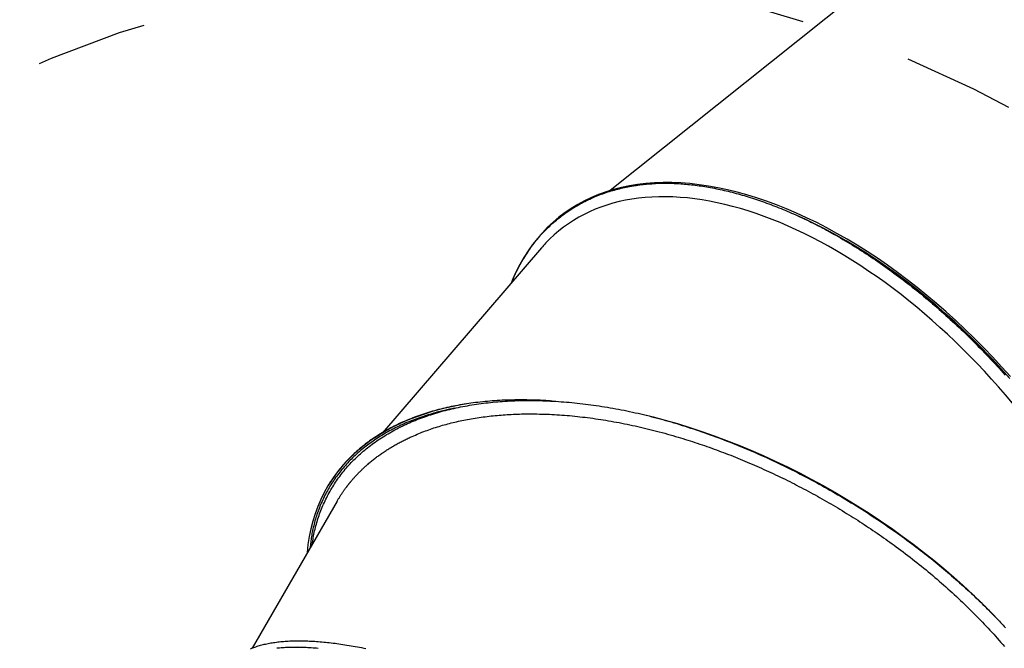
# Model space of a CAD drawing. Extents: x 1.2 to 17.6, y 8.4 to 20.6.
# Drawn here: x 12.3 to 13.2, y 13.3 to 13.9 of the extents above; entities that cross this region are included whole.
import ezdxf

# ---------------------------------------------------------------- set-up
doc = ezdxf.new("R2010")
doc.units = 0
doc.linetypes.add('DOT', pattern=[0.00635, 0, -0.00635])
doc.layers.add('LAYER01', color=7, linetype='Continuous')
doc.layers.add('LAYER10', color=7, linetype='Continuous')

msp = doc.modelspace()

# ---------------------------------------------------------------- linework, layer by layer
at = {"layer": 'LAYER01', "color": 7, "linetype": 'Continuous'}
for p, q in [((13.62754, 14.35082), (12.87589, 13.75056)), ((12.83025, 13.72626), (12.82981, 13.72591)), ((12.81416, 13.69905), (12.67187, 13.53353)), ((12.622, 13.48429), (12.62173, 13.48383)), ((12.63109, 13.47205), (12.55498, 13.34044)), ((12.59577, 13.34117), (12.59066, 13.34108))]:
    msp.add_line(p, q, dxfattribs=at)
for points in [[(13.23441, 13.58383), (13.22657, 13.5926), (13.21859, 13.60122), (13.21048, 13.60967), (13.20226, 13.61795), (13.19393, 13.62606), (13.1855, 13.63398), (13.17697, 13.6417), (13.16835, 13.64923), (13.15965, 13.65655), (13.15087, 13.66366), (13.14203, 13.67055), (13.13314, 13.67721), (13.12419, 13.68365), (13.11521, 13.68984), (13.10619, 13.6958), (13.09714, 13.70151), (13.08808, 13.70696), (13.07901, 13.71216), (13.06993, 13.7171), (13.06087, 13.72177), (13.05181, 13.72617), (13.04278, 13.73029), (13.03378, 13.73414), (13.02482, 13.73771), (13.01591, 13.74099), (13.00705, 13.74398), (12.99825, 13.74669), (12.98952, 13.7491), (12.98087, 13.75121), (12.97231, 13.75304), (12.96384, 13.75456), (12.95547, 13.75578), (12.94721, 13.7567), (12.93906, 13.75732), (12.93104, 13.75764), (12.92314, 13.75766), (12.91539, 13.75738), (12.90777, 13.75679), (12.90031, 13.7559), (12.893, 13.75471), (12.88586, 13.75322), (12.87889, 13.75144), (12.87209, 13.74935), (12.86548, 13.74697), (12.85905, 13.7443), (12.85281, 13.74134), (12.84678, 13.73809), (12.84095, 13.73456), (12.83533, 13.73074), (12.82992, 13.72665), (12.82474, 13.72228), (12.81978, 13.71764), (12.81504, 13.71273), (12.81054, 13.70756), (12.80628, 13.70214), (12.80225, 13.69646), (12.79847, 13.69053), (12.79494, 13.68436), (12.79165, 13.67795), (12.78862, 13.67131), (12.78704, 13.6675)], [(12.78778, 13.66836), (12.78804, 13.66905), (12.7883, 13.66975), (12.78857, 13.67046), (12.78885, 13.67119), (12.78915, 13.67195), (12.78948, 13.67273), (12.78983, 13.67355), (12.79021, 13.67441), (12.79063, 13.67532), (12.79108, 13.67628), (12.79157, 13.67728), (12.79209, 13.67833), (12.79265, 13.67943), (12.79325, 13.68058), (12.79388, 13.68177), (12.79455, 13.68301), (12.79525, 13.68429), (12.79599, 13.68561), (12.79676, 13.68696), (12.79756, 13.68834), (12.79838, 13.68973), (12.79922, 13.69113), (12.80009, 13.69253), (12.80097, 13.69392), (12.80187, 13.6953), (12.80279, 13.69666), (12.80371, 13.69801), (12.80466, 13.69934), (12.80561, 13.70066), (12.80659, 13.70197), (12.80757, 13.70326), (12.80857, 13.70453), (12.80958, 13.7058), (12.81061, 13.70704), (12.81164, 13.70828), (12.8127, 13.7095), (12.81376, 13.7107), (12.81484, 13.71189), (12.81593, 13.71307), (12.81704, 13.71423), (12.81816, 13.71538), (12.81929, 13.71652), (12.82044, 13.71764), (12.8216, 13.71874), (12.82277, 13.71983), (12.82395, 13.72091), (12.82515, 13.72197), (12.82636, 13.72302), (12.82758, 13.72405), (12.82882, 13.72507), (12.83007, 13.72607), (12.83133, 13.72706), (12.8326, 13.72803), (12.83389, 13.72899), (12.83519, 13.72993), (12.83649, 13.73086), (12.83782, 13.73177), (12.83915, 13.73267), (12.84049, 13.73355), (12.84185, 13.73442), (12.84322, 13.73527), (12.8446, 13.73611), (12.84599, 13.73693), (12.84739, 13.73773), (12.8488, 13.73852), (12.85023, 13.73929), (12.85166, 13.74005), (12.8531, 13.74079), (12.85455, 13.74151), (12.856, 13.74222), (12.85746, 13.7429), (12.85892, 13.74357), (12.86039, 13.74421), (12.86186, 13.74484), (12.86333, 13.74545), (12.8648, 13.74604), (12.86628, 13.74662), (12.86776, 13.74717), (12.86924, 13.74771), (12.87072, 13.74823), (12.8722, 13.74873), (12.87369, 13.74922), (12.87517, 13.74968), (12.87666, 13.75014), (12.87814, 13.75057), (12.87963, 13.75099), (12.88111, 13.7514), (12.8826, 13.75179), (12.88409, 13.75216), (12.88557, 13.75252), (12.88706, 13.75286), (12.88855, 13.75319), (12.89005, 13.75351), (12.89155, 13.75382), (12.89305, 13.75411), (12.89456, 13.75439), (12.89608, 13.75465), (12.8976, 13.75491), (12.89913, 13.75515), (12.90066, 13.75538), (12.90221, 13.75559), (12.90376, 13.75579), (12.90532, 13.75598), (12.90689, 13.75614), (12.90846, 13.7563), (12.91005, 13.75644), (12.91163, 13.75656), (12.91323, 13.75668), (12.91483, 13.75679), (12.91643, 13.75689), (12.91803, 13.75699), (12.91964, 13.75708)], [(12.83025, 13.72626), (12.83184, 13.72751), (12.8374, 13.73158), (12.84318, 13.73536), (12.84918, 13.73885), (12.85538, 13.74204), (12.86179, 13.74494), (12.86839, 13.74753), (12.87519, 13.74982), (12.88217, 13.7518), (12.88933, 13.75348), (12.89667, 13.75485), (12.90417, 13.7559), (12.91183, 13.75665), (12.91964, 13.75708)], [(12.91964, 13.75708), (12.92079, 13.75709), (12.92196, 13.7571), (12.92313, 13.75711), (12.92431, 13.75712), (12.92551, 13.75712), (12.92673, 13.75711), (12.92797, 13.7571), (12.92924, 13.75707), (12.93055, 13.75704), (12.93188, 13.75699), (12.93325, 13.75694), (12.93465, 13.75687), (12.93608, 13.7568), (12.93755, 13.75671), (12.93905, 13.7566), (12.94058, 13.75649), (12.94214, 13.75636), (12.94374, 13.75622), (12.94536, 13.75606), (12.947, 13.75589), (12.94866, 13.75571), (12.95034, 13.75552), (12.95202, 13.75531), (12.95372, 13.75509), (12.95543, 13.75486), (12.95713, 13.75461), (12.95885, 13.75436), (12.96057, 13.75408), (12.96229, 13.7538), (12.96402, 13.7535), (12.96575, 13.75319), (12.96749, 13.75287), (12.96923, 13.75254), (12.97098, 13.75219), (12.97274, 13.75183), (12.97449, 13.75145), (12.97626, 13.75106), (12.97802, 13.75066), (12.97979, 13.75025), (12.98157, 13.74982), (12.98335, 13.74938), (12.98514, 13.74893), (12.98693, 13.74847), (12.98872, 13.74799), (12.99052, 13.7475), (12.99232, 13.74699), (12.99412, 13.74648), (12.99593, 13.74595), (12.99774, 13.74541), (12.99955, 13.74485), (13.00137, 13.74429), (13.00319, 13.74371), (13.00501, 13.74312), (13.00684, 13.74251), (13.00867, 13.7419), (13.0105, 13.74127), (13.01233, 13.74063), (13.01417, 13.73998), (13.016, 13.73931), (13.01784, 13.73864), (13.01969, 13.73795), (13.02153, 13.73725), (13.02337, 13.73654), (13.02522, 13.73581), (13.02707, 13.73507), (13.02892, 13.73433), (13.03078, 13.73356), (13.03264, 13.73279), (13.0345, 13.732), (13.03638, 13.73119), (13.03826, 13.73038), (13.04015, 13.72954), (13.04205, 13.72869), (13.04396, 13.72782), (13.04588, 13.72694), (13.04782, 13.72604), (13.04976, 13.72512), (13.05171, 13.72418), (13.05368, 13.72323), (13.05565, 13.72226), (13.05763, 13.72128), (13.05963, 13.72027), (13.06163, 13.71925), (13.06365, 13.71821), (13.06567, 13.71715), (13.06771, 13.71607), (13.06975, 13.71497), (13.07181, 13.71386), (13.07387, 13.71272), (13.07594, 13.71157), (13.07802, 13.7104), (13.0801, 13.70921), (13.08219, 13.70801), (13.08428, 13.70679), (13.08638, 13.70556), (13.08847, 13.70431), (13.09057, 13.70305), (13.09266, 13.70177), (13.09475, 13.70049), (13.09685, 13.69918), (13.09894, 13.69787), (13.10103, 13.69654), (13.10312, 13.6952), (13.1052, 13.69384), (13.10729, 13.69248), (13.10937, 13.69109), (13.11145, 13.6897), (13.11353, 13.68829), (13.11561, 13.68687), (13.11769, 13.68544), (13.11976, 13.68399), (13.12184, 13.68253), (13.12391, 13.68106), (13.12597, 13.67958), (13.12804, 13.67808), (13.1301, 13.67657), (13.13216, 13.67505), (13.13422, 13.67352), (13.13627, 13.67198), (13.13833, 13.67042), (13.14037, 13.66885), (13.14242, 13.66727), (13.14446, 13.66568), (13.1465, 13.66407), (13.14854, 13.66245), (13.15057, 13.66083), (13.1526, 13.65919), (13.15462, 13.65754), (13.15664, 13.65588), (13.15866, 13.6542), (13.16067, 13.65252), (13.16268, 13.65082), (13.16469, 13.64912), (13.16669, 13.6474), (13.16869, 13.64567), (13.17068, 13.64393), (13.17266, 13.64218), (13.17465, 13.64042), (13.17663, 13.63865), (13.1786, 13.63687), (13.18057, 13.63508), (13.18253, 13.63328), (13.18449, 13.63147), (13.18644, 13.62965), (13.18839, 13.62782), (13.19034, 13.62598), (13.19227, 13.62413), (13.19421, 13.62226), (13.19613, 13.62039), (13.19805, 13.61851), (13.19997, 13.61663), (13.20188, 13.61473), (13.20378, 13.61282), (13.20568, 13.6109), (13.20757, 13.60897), (13.20946, 13.60704), (13.21134, 13.60509), (13.21321, 13.60314), (13.21508, 13.60118), (13.21694, 13.59921), (13.21879, 13.59723), (13.22063, 13.59524), (13.22247, 13.59324), (13.22431, 13.59124), (13.22613, 13.58922), (13.22795, 13.5872), (13.22977, 13.58517)], [(13.23338, 13.58273), (13.22554, 13.59148), (13.21758, 13.60008), (13.20949, 13.60852), (13.20128, 13.61678), (13.19296, 13.62487), (13.18454, 13.63277), (13.17602, 13.64047), (13.16742, 13.64798), (13.15873, 13.65528), (13.14997, 13.66236), (13.14115, 13.66923), (13.13226, 13.67587), (13.12333, 13.68228), (13.11436, 13.68845), (13.10536, 13.69437), (13.09633, 13.70005), (13.08728, 13.70548), (13.07822, 13.71064), (13.06917, 13.71555), (13.06012, 13.72018), (13.05108, 13.72455), (13.04246, 13.72847)], [(13.23384, 13.58216), (13.22611, 13.5908), (13.21825, 13.59929), (13.21026, 13.60761), (13.20216, 13.61576), (13.19394, 13.62373), (13.18563, 13.63151), (13.17721, 13.63911), (13.16872, 13.6465), (13.16014, 13.65369), (13.15149, 13.66066), (13.14277, 13.66741), (13.134, 13.67394), (13.12518, 13.68023), (13.12444, 13.68075)], [(12.60876, 13.43344), (12.60901, 13.43496), (12.60926, 13.43649), (12.60952, 13.43801), (12.60979, 13.43954), (12.61007, 13.44106), (12.61036, 13.44258), (12.61067, 13.4441), (12.611, 13.44562), (12.61135, 13.44714), (12.61173, 13.44865), (12.61213, 13.45016), (12.61255, 13.45167), (12.61299, 13.45318), (12.61345, 13.45469), (12.61393, 13.45619), (12.61442, 13.4577), (12.61494, 13.4592), (12.61547, 13.4607), (12.61602, 13.4622), (12.61659, 13.4637), (12.61717, 13.46519), (12.61778, 13.46667), (12.6184, 13.46815), (12.61904, 13.46961), (12.61969, 13.47107), (12.62037, 13.47252), (12.62106, 13.47396), (12.62177, 13.4754), (12.62249, 13.47682), (12.62323, 13.47823), (12.62399, 13.47963), (12.62477, 13.48102), (12.62556, 13.48241), (12.62637, 13.48378), (12.62719, 13.48514), (12.62804, 13.48649), (12.62889, 13.48783), (12.62977, 13.48917), (12.63066, 13.49049), (12.63157, 13.4918), (12.6325, 13.4931), (12.63344, 13.49439), (12.6344, 13.49567), (12.63537, 13.49694), (12.63637, 13.4982), (12.63738, 13.49945), (12.6384, 13.50069), (12.63945, 13.50191), (12.64051, 13.50313), (12.64159, 13.50434), (12.64268, 13.50553), (12.64379, 13.50671), (12.64492, 13.50789), (12.64606, 13.50905), (12.64722, 13.5102), (12.6484, 13.51134), (12.6496, 13.51247), (12.65081, 13.51359), (12.65203, 13.51469), (12.65328, 13.51579), (12.65453, 13.51688), (12.65581, 13.51795), (12.6571, 13.51901), (12.65841, 13.52006), (12.65973, 13.5211), (12.66107, 13.52213), (12.66242, 13.52314), (12.66379, 13.52415), (12.66517, 13.52514), (12.66657, 13.52612), (12.66798, 13.52709), (12.66941, 13.52804), (12.67086, 13.52899), (12.67231, 13.52992), (12.67379, 13.53084), (12.67528, 13.53175), (12.67678, 13.53264), (12.67829, 13.53353), (12.67982, 13.5344), (12.68137, 13.53525), (12.68293, 13.5361), (12.6845, 13.53693), (12.68609, 13.53775), (12.68769, 13.53856), (12.6893, 13.53935), (12.69093, 13.54013), (12.69257, 13.5409), (12.69422, 13.54166), (12.69589, 13.5424), (12.69757, 13.54313), (12.69927, 13.54384), (12.70097, 13.54454), (12.7027, 13.54523), (12.70443, 13.54591), (12.70618, 13.54657), (12.70794, 13.54722), (12.70971, 13.54785), (12.7115, 13.54847), (12.7133, 13.54908), (12.71511, 13.54967), (12.71694, 13.55025), (12.71878, 13.55082), (12.72063, 13.55138), (12.7225, 13.55192), (12.72437, 13.55244), (12.72626, 13.55296), (12.72816, 13.55346), (12.73008, 13.55394), (12.73201, 13.55442), (12.73394, 13.55488), (12.73589, 13.55532), (12.73786, 13.55576), (12.73983, 13.55618), (12.74182, 13.55658), (12.74382, 13.55697), (12.74583, 13.55735), (12.74785, 13.55772), (12.74988, 13.55807), (12.75192, 13.55841), (12.75398, 13.55873), (12.75604, 13.55905), (12.75811, 13.55934), (12.7602, 13.55963), (12.7623, 13.5599), (12.7644, 13.56015), (12.76652, 13.5604), (12.76864, 13.56062), (12.77078, 13.56084), (12.77292, 13.56104), (12.77508, 13.56123), (12.77724, 13.5614), (12.77941, 13.56156), (12.7816, 13.56171), (12.78379, 13.56184), (12.78599, 13.56195), (12.7882, 13.56206), (12.79042, 13.56215), (12.79265, 13.56222), (12.79489, 13.56228), (12.79713, 13.56233), (12.79939, 13.56236), (12.80165, 13.56238), (12.80393, 13.56238), (12.80621, 13.56237), (12.8085, 13.56235), (12.8108, 13.56231), (12.81311, 13.56226), (12.81543, 13.56219), (12.81776, 13.56211), (12.82009, 13.56201), (12.82243, 13.5619), (12.82479, 13.56177), (12.82714, 13.56163), (12.82951, 13.56148), (12.83189, 13.56131), (12.83427, 13.56113), (12.83666, 13.56094), (12.83906, 13.56073), (12.84146, 13.5605), (12.84387, 13.56026), (12.84629, 13.56001), (12.84872, 13.55974), (12.85115, 13.55946), (12.85358, 13.55917), (12.85602, 13.55886), (12.85847, 13.55854), (12.86093, 13.5582), (12.86338, 13.55786), (12.86585, 13.55749), (12.86831, 13.55712), (12.87079, 13.55673), (12.87327, 13.55633), (12.87575, 13.55591), (12.87824, 13.55548), (12.88073, 13.55503), (12.88323, 13.55456), (12.88573, 13.55407), (12.88824, 13.55357), (12.89075, 13.55306), (12.89326, 13.55254), (12.89577, 13.552), (12.89829, 13.55146), (12.90081, 13.55092), (12.90333, 13.55037)], [(12.82378, 13.56181), (12.82289, 13.56189), (12.82199, 13.56197), (12.82107, 13.56205), (12.82012, 13.56213), (12.81912, 13.56221), (12.81806, 13.56229), (12.81694, 13.56236), (12.81574, 13.56243), (12.81446, 13.56249), (12.81308, 13.56255), (12.81162, 13.5626), (12.81007, 13.56265), (12.80844, 13.5627), (12.80671, 13.56274), (12.8049, 13.56278), (12.803, 13.56281), (12.80102, 13.56283), (12.79896, 13.56285), (12.79684, 13.56286), (12.79466, 13.56286), (12.79245, 13.56285), (12.79022, 13.56283), (12.78796, 13.56279), (12.78571, 13.56275), (12.78346, 13.56268), (12.78122, 13.56261), (12.779, 13.56252), (12.77678, 13.56241), (12.77457, 13.56228), (12.77238, 13.56214), (12.77019, 13.56199), (12.76802, 13.56181), (12.76587, 13.56162), (12.76372, 13.56141), (12.76158, 13.56119), (12.75945, 13.56096), (12.75733, 13.56072), (12.75521, 13.56047), (12.7531, 13.56022), (12.75099, 13.55997)], [(12.75099, 13.55997), (12.74222, 13.55853), (12.73366, 13.55683), (12.72532, 13.55489), (12.71719, 13.55269), (12.7093, 13.55025), (12.70164, 13.54756), (12.69423, 13.54462), (12.68707, 13.54145), (12.68017, 13.53803), (12.67353, 13.53439), (12.66716, 13.53051), (12.66107, 13.5264), (12.65526, 13.52207), (12.64974, 13.51751), (12.64451, 13.51275), (12.63958, 13.50777), (12.63495, 13.50258), (12.63063, 13.4972), (12.62662, 13.49161), (12.62292, 13.48584), (12.61954, 13.47988), (12.61648, 13.47373), (12.61375, 13.46742), (12.61134, 13.46093), (12.60926, 13.45428), (12.60751, 13.44747), (12.60609, 13.44052), (12.60501, 13.43341), (12.60426, 13.42618), (12.60421, 13.42557)], [(12.75099, 13.55997), (12.74901, 13.55965), (12.74703, 13.55933), (12.74505, 13.55901), (12.74308, 13.55868), (12.74112, 13.55835), (12.73916, 13.558), (12.73721, 13.55764), (12.73528, 13.55726), (12.73336, 13.55687), (12.73145, 13.55647), (12.72956, 13.55604), (12.72767, 13.55561), (12.7258, 13.55515), (12.72394, 13.55469), (12.72209, 13.55421), (12.72024, 13.55371), (12.71841, 13.55321), (12.71659, 13.55269), (12.71477, 13.55216), (12.71296, 13.55161), (12.71117, 13.55105), (12.70938, 13.55048), (12.70761, 13.54989), (12.70584, 13.54929), (12.70409, 13.54868), (12.70234, 13.54805), (12.70061, 13.54741), (12.69889, 13.54675), (12.69718, 13.54608), (12.69548, 13.54539), (12.69379, 13.54469), (12.69211, 13.54398), (12.69045, 13.54325), (12.6888, 13.54251), (12.68716, 13.54176), (12.68553, 13.54099), (12.68392, 13.54021), (12.68232, 13.53941), (12.68074, 13.53861), (12.67917, 13.53779), (12.67762, 13.53696), (12.67608, 13.53612), (12.67456, 13.53526), (12.67306, 13.5344), (12.67157, 13.53352), (12.6701, 13.53263), (12.66865, 13.53173), (12.66721, 13.53082), (12.66579, 13.5299), (12.66438, 13.52896), (12.663, 13.52802), (12.66162, 13.52706), (12.66027, 13.5261), (12.65893, 13.52512), (12.6576, 13.52413), (12.6563, 13.52313), (12.65501, 13.52212), (12.65373, 13.5211), (12.65247, 13.52007), (12.65123, 13.51903), (12.65, 13.51798), (12.64878, 13.51691), (12.64758, 13.51584), (12.6464, 13.51475), (12.64522, 13.51365), (12.64406, 13.51253), (12.64292, 13.51141), (12.64178, 13.51027), (12.64067, 13.50912), (12.63957, 13.50795), (12.63848, 13.50678), (12.63741, 13.50558), (12.63636, 13.50438), (12.63533, 13.50317), (12.63432, 13.50196), (12.63334, 13.50076), (12.63239, 13.49957), (12.63148, 13.49841), (12.6306, 13.49727), (12.62977, 13.49617), (12.62898, 13.49512), (12.62823, 13.49411), (12.62753, 13.49314), (12.62687, 13.49222), (12.62626, 13.49134), (12.62569, 13.49051), (12.62517, 13.48973), (12.6247, 13.48899), (12.62426, 13.4883), (12.62387, 13.48765), (12.62351, 13.48703), (12.62318, 13.48644), (12.62287, 13.48588), (12.62258, 13.48533), (12.6223, 13.4848), (12.62203, 13.48427)], [(12.73668, 13.55541), (12.73572, 13.55524), (12.73476, 13.55507), (12.73377, 13.55489), (12.73277, 13.5547), (12.73175, 13.5545), (12.73068, 13.55429), (12.72958, 13.55405), (12.72844, 13.5538), (12.72724, 13.55352), (12.72599, 13.55322), (12.72469, 13.55289), (12.72333, 13.55254), (12.72193, 13.55216), (12.72048, 13.55177), (12.71899, 13.55134), (12.71744, 13.5509), (12.71585, 13.55043), (12.71423, 13.54994), (12.71257, 13.54943), (12.71089, 13.5489), (12.7092, 13.54836), (12.70751, 13.54779), (12.70581, 13.54722), (12.70413, 13.54663), (12.70246, 13.54603), (12.70082, 13.54542), (12.69919, 13.5448), (12.69757, 13.54416), (12.69598, 13.54352), (12.6944, 13.54287), (12.69284, 13.54221), (12.6913, 13.54154), (12.68978, 13.54086), (12.68827, 13.54017), (12.68677, 13.53947), (12.68529, 13.53877), (12.68383, 13.53805), (12.68237, 13.53733), (12.68093, 13.53659), (12.67951, 13.53585), (12.67809, 13.53509), (12.67669, 13.53433), (12.67529, 13.53355), (12.67391, 13.53276), (12.67255, 13.53196), (12.6712, 13.53115), (12.66986, 13.53033), (12.66854, 13.5295), (12.66723, 13.52865), (12.66594, 13.52779), (12.66466, 13.52692), (12.66339, 13.52604), (12.66213, 13.52516), (12.66088, 13.52427), (12.65963, 13.52338), (12.65838, 13.52248)], [(12.6983, 13.5302), (12.69977, 13.53083), (12.70125, 13.53145), (12.70272, 13.53207), (12.7042, 13.53269), (12.70569, 13.5333), (12.70718, 13.5339), (12.70868, 13.53449), (12.71019, 13.53506), (12.7117, 13.53562), (12.71322, 13.53617), (12.71475, 13.53671), (12.71629, 13.53723), (12.71783, 13.53774), (12.71938, 13.53824), (12.72093, 13.53873), (12.72249, 13.5392), (12.72404, 13.53967), (12.7256, 13.54012), (12.72716, 13.54057), (12.72873, 13.541), (12.73029, 13.54142), (12.73187, 13.54183), (12.73345, 13.54223), (12.73503, 13.54262), (12.73662, 13.54299), (12.73821, 13.54335), (12.73981, 13.5437), (12.74142, 13.54405), (12.74302, 13.54438), (12.74463, 13.54472), (12.74624, 13.54505), (12.74785, 13.54537)], [(12.74785, 13.54537), (12.7496, 13.54567), (12.75134, 13.54597), (12.75309, 13.54627), (12.75484, 13.54656), (12.7566, 13.54684), (12.75836, 13.54712), (12.76012, 13.54738), (12.7619, 13.54763), (12.76368, 13.54787), (12.76546, 13.5481), (12.76725, 13.54831), (12.76905, 13.54851), (12.77085, 13.5487), (12.77265, 13.54888), (12.77446, 13.54905), (12.77627, 13.54921), (12.77808, 13.54936), (12.7799, 13.5495), (12.78171, 13.54963), (12.78353, 13.54975), (12.78535, 13.54986), (12.78718, 13.54995), (12.789, 13.55004), (12.79084, 13.55011), (12.79267, 13.55017), (12.79452, 13.55022), (12.79636, 13.55027), (12.79821, 13.5503), (12.80006, 13.55032), (12.80192, 13.55035), (12.80377, 13.55037), (12.80562, 13.55038)], [(12.80562, 13.55038), (12.80786, 13.55034), (12.81009, 13.5503), (12.81233, 13.55026), (12.81456, 13.55021), (12.8168, 13.55015), (12.81905, 13.55008), (12.8213, 13.55), (12.82355, 13.5499), (12.82581, 13.54978), (12.82808, 13.54965), (12.83035, 13.54951), (12.83263, 13.54935), (12.83491, 13.54917), (12.8372, 13.54898), (12.83949, 13.54878), (12.84178, 13.54856), (12.84408, 13.54833), (12.84638, 13.54809), (12.84869, 13.54784), (12.85099, 13.54758), (12.85331, 13.5473), (12.85562, 13.54701), (12.85795, 13.54671), (12.86027, 13.54639), (12.8626, 13.54606), (12.86494, 13.54572), (12.86728, 13.54536), (12.86963, 13.545), (12.87199, 13.54461), (12.87435, 13.54422), (12.87671, 13.54381), (12.87908, 13.54339), (12.88145, 13.54296), (12.88383, 13.54251), (12.88621, 13.54205), (12.8886, 13.54157), (12.89099, 13.54109), (12.89338, 13.54059), (12.89578, 13.54008), (12.89818, 13.53956), (12.90058, 13.53903), (12.90298, 13.53848), (12.90538, 13.53792), (12.90779, 13.53735), (12.9102, 13.53677), (12.91261, 13.53617), (12.91502, 13.53555), (12.91743, 13.53493), (12.91984, 13.53429), (12.92225, 13.53363), (12.92466, 13.53296), (12.92707, 13.53229), (12.92948, 13.5316), (12.9319, 13.53092), (12.93431, 13.53022), (12.93672, 13.52953)], [(12.90333, 13.55037), (12.90579, 13.54975), (12.90825, 13.54913), (12.91071, 13.5485), (12.91317, 13.54787), (12.91564, 13.54723), (12.9181, 13.54657), (12.92057, 13.54591), (12.92304, 13.54523), (12.92551, 13.54454), (12.92798, 13.54383), (12.93046, 13.54311), (12.93294, 13.54238), (12.93543, 13.54163), (12.93792, 13.54086), (12.94041, 13.54009), (12.94291, 13.5393), (12.94541, 13.53849), (12.94791, 13.53768), (12.95042, 13.53685), (12.95293, 13.53602), (12.95544, 13.53516), (12.95796, 13.5343), (12.96048, 13.53342), (12.96301, 13.53253), (12.96554, 13.53163), (12.96807, 13.53071), (12.9706, 13.52978), (12.97314, 13.52884), (12.97568, 13.52788), (12.97822, 13.52691), (12.98077, 13.52592), (12.98332, 13.52493), (12.98587, 13.52392), (12.98842, 13.5229), (12.99097, 13.52186), (12.99352, 13.52081), (12.99607, 13.51976), (12.99862, 13.51869), (13.00116, 13.51761), (13.0037, 13.51652), (13.00624, 13.51542), (13.00877, 13.5143), (13.01129, 13.51318), (13.01381, 13.51205), (13.01633, 13.51091), (13.01884, 13.50976), (13.02134, 13.5086), (13.02384, 13.50743), (13.02633, 13.50625), (13.02882, 13.50507), (13.0313, 13.50387), (13.03377, 13.50266), (13.03624, 13.50145), (13.0387, 13.50022), (13.04115, 13.49899), (13.0436, 13.49775), (13.04605, 13.4965), (13.04848, 13.49524), (13.05091, 13.49397), (13.05334, 13.49269), (13.05576, 13.49141), (13.05818, 13.49011), (13.06059, 13.4888), (13.06301, 13.48748), (13.06542, 13.48615), (13.06783, 13.48481), (13.07023, 13.48346), (13.07264, 13.4821), (13.07504, 13.48072), (13.07744, 13.47934), (13.07984, 13.47794), (13.08223, 13.47654), (13.08463, 13.47512), (13.08701, 13.47369), (13.0894, 13.47225), (13.09178, 13.4708), (13.09416, 13.46934), (13.09654, 13.46787), (13.09891, 13.46638), (13.10128, 13.46489), (13.10364, 13.46339), (13.106, 13.46187), (13.10835, 13.46035), (13.11069, 13.45883), (13.11302, 13.45729), (13.11533, 13.45576), (13.11763, 13.45422), (13.11991, 13.45268), (13.12217, 13.45114), (13.12441, 13.4496), (13.12664, 13.44806), (13.12884, 13.44652), (13.13102, 13.44499), (13.13318, 13.44345), (13.13532, 13.44192), (13.13744, 13.44039), (13.13954, 13.43886), (13.14163, 13.43733), (13.14369, 13.43581), (13.14573, 13.43428), (13.14776, 13.43276), (13.14976, 13.43125), (13.15175, 13.42973), (13.15371, 13.42822), (13.15566, 13.42672), (13.15759, 13.42521), (13.15951, 13.42371), (13.16141, 13.4222), (13.16329, 13.4207), (13.16517, 13.41919), (13.16704, 13.41768), (13.1689, 13.41616), (13.17075, 13.41464), (13.1726, 13.41311), (13.17444, 13.41158), (13.17628, 13.41003), (13.1781, 13.40849), (13.17993, 13.40693), (13.18174, 13.40537), (13.18355, 13.4038), (13.18535, 13.40223), (13.18714, 13.40065), (13.18893, 13.39907), (13.19071, 13.39748), (13.19248, 13.39588), (13.19425, 13.39428), (13.19601, 13.39267), (13.19776, 13.39106), (13.1995, 13.38944), (13.20124, 13.38782), (13.20297, 13.38619), (13.20469, 13.38455), (13.2064, 13.38291), (13.2081, 13.38127), (13.20978, 13.37962), (13.21146, 13.37797), (13.21312, 13.37631), (13.21478, 13.37465), (13.21642, 13.37299), (13.21806, 13.37132), (13.21968, 13.36965), (13.22131, 13.36798), (13.22293, 13.3663), (13.22455, 13.36463)], [(12.90333, 13.55037), (12.91419, 13.5477), (12.92511, 13.54478), (12.93605, 13.54162), (12.94703, 13.53822), (12.95802, 13.53459), (12.96901, 13.53072), (12.98001, 13.52663), (12.99098, 13.52231), (13.00194, 13.51777), (13.01286, 13.51302), (13.02373, 13.50805), (13.03455, 13.50288), (13.0453, 13.49751), (13.05598, 13.49193), (13.06658, 13.48617), (13.07708, 13.48022), (13.08747, 13.47409), (13.09775, 13.46778), (13.10791, 13.46131), (13.11793, 13.45467), (13.12781, 13.44787), (13.13754, 13.44092), (13.1471, 13.43383), (13.1565, 13.4266), (13.16572, 13.41924), (13.17475, 13.41175), (13.18359, 13.40415), (13.19222, 13.39644), (13.20064, 13.38862), (13.20884, 13.38071), (13.21681, 13.37271), (13.22455, 13.36463)], [(12.65887, 13.50544), (12.65961, 13.50606), (12.66035, 13.50668), (12.66109, 13.50729), (12.66183, 13.5079), (12.66257, 13.50851), (12.66331, 13.50912), (12.66406, 13.50972), (12.66481, 13.51031), (12.66557, 13.51089), (12.66633, 13.51147), (12.66709, 13.51205), (12.66786, 13.51261), (12.66863, 13.51317), (12.6694, 13.51373), (12.67018, 13.51428), (12.67096, 13.51483), (12.67175, 13.51537), (12.67254, 13.51591), (12.67334, 13.51645), (12.67414, 13.51698), (12.67494, 13.51751), (12.67575, 13.51803), (12.67656, 13.51855), (12.67738, 13.51907), (12.6782, 13.51958), (12.67903, 13.52009), (12.67986, 13.52059), (12.68069, 13.52109), (12.68154, 13.52159), (12.68238, 13.52208), (12.68323, 13.52257), (12.68409, 13.52305), (12.68495, 13.52353), (12.68582, 13.52401), (12.68669, 13.52449), (12.68756, 13.52495), (12.68844, 13.52542), (12.68932, 13.52588), (12.69021, 13.52633), (12.6911, 13.52678), (12.69199, 13.52722), (12.69289, 13.52765), (12.69379, 13.52809), (12.69469, 13.52851), (12.69559, 13.52894), (12.69649, 13.52936), (12.69739, 13.52978), (12.6983, 13.5302)], [(12.93672, 13.52953), (12.93887, 13.52887), (12.94102, 13.5282), (12.94316, 13.52753), (12.94531, 13.52686), (12.94746, 13.52618), (12.9496, 13.5255), (12.95175, 13.5248), (12.95389, 13.5241), (12.95604, 13.52338), (12.95818, 13.52266), (12.96033, 13.52192), (12.96247, 13.52117), (12.96461, 13.52042), (12.96676, 13.51965), (12.9689, 13.51888), (12.97104, 13.51809), (12.97317, 13.51731), (12.97531, 13.51651), (12.97744, 13.51571), (12.97957, 13.51489), (12.9817, 13.51407), (12.98383, 13.51324), (12.98596, 13.5124), (12.98808, 13.51155), (12.9902, 13.51069), (12.99232, 13.50981), (12.99444, 13.50894), (12.99655, 13.50805), (12.99867, 13.50716), (13.00078, 13.50626), (13.0029, 13.50537), (13.00501, 13.50447)], [(12.65838, 13.52248), (12.65712, 13.52148), (12.65586, 13.52047), (12.6546, 13.51946), (12.65336, 13.51845), (12.65212, 13.51742), (12.65089, 13.51639), (12.64968, 13.51535), (12.64849, 13.51429), (12.64731, 13.51322), (12.64615, 13.51214), (12.64501, 13.51104), (12.64389, 13.50993), (12.64279, 13.50881), (12.6417, 13.50768), (12.64063, 13.50653), (12.63957, 13.50538), (12.63852, 13.50421), (12.63749, 13.50304), (12.63648, 13.50185), (12.63548, 13.50066), (12.6345, 13.49945), (12.63353, 13.49824), (12.63257, 13.49701), (12.63164, 13.49578), (12.63072, 13.49453), (12.62981, 13.49327), (12.62892, 13.49201), (12.62805, 13.49073), (12.6272, 13.48944), (12.62636, 13.48815), (12.62553, 13.48684), (12.62473, 13.48553), (12.62394, 13.4842), (12.62317, 13.48287), (12.62241, 13.48153), (12.62167, 13.48018), (12.62095, 13.47882), (12.62024, 13.47745), (12.61955, 13.47607), (12.61888, 13.47468), (12.61822, 13.47328), (12.61758, 13.47188), (12.61696, 13.47047), (12.61635, 13.46904), (12.61576, 13.46761), (12.61519, 13.46617), (12.61464, 13.46472), (12.61411, 13.46326), (12.61359, 13.4618), (12.61309, 13.46032), (12.61261, 13.45885), (12.61215, 13.45737), (12.61171, 13.4559), (12.61129, 13.45443), (12.61088, 13.45297), (12.6105, 13.45152), (12.61013, 13.45009), (12.60979, 13.44868), (12.60946, 13.44728), (12.60915, 13.44589), (12.60887, 13.44452), (12.6086, 13.44316), (12.60836, 13.44182), (12.60814, 13.44049), (12.60794, 13.43918), (12.60776, 13.43788), (12.60759, 13.43659), (12.60744, 13.43531), (12.6073, 13.43404), (12.60717, 13.43277), (12.60704, 13.43151), (12.60691, 13.43025)], [(12.63109, 13.47205), (12.63144, 13.47264), (12.63179, 13.47323), (12.63214, 13.47381), (12.63249, 13.4744), (12.63284, 13.47497), (12.63319, 13.47555), (12.63354, 13.47612), (12.63389, 13.47668), (12.63425, 13.47723), (12.6346, 13.47778), (12.63495, 13.47831), (12.6353, 13.47883), (12.63564, 13.47935), (12.63598, 13.47985), (12.63631, 13.48033), (12.63663, 13.4808), (12.63695, 13.48126), (12.63726, 13.4817), (12.63756, 13.48212), (12.63786, 13.48253), (12.63814, 13.48293), (12.63842, 13.48331), (12.63869, 13.48368), (12.63895, 13.48403), (12.63921, 13.48437), (12.63945, 13.4847), (12.63969, 13.48502), (12.63992, 13.48532), (12.64014, 13.48561), (12.64036, 13.48589), (12.64056, 13.48616), (12.64076, 13.48642), (12.64095, 13.48666), (12.64114, 13.4869), (12.64132, 13.48713), (12.6415, 13.48735), (12.64167, 13.48757), (12.64184, 13.48778), (12.64201, 13.488), (12.64218, 13.48821), (12.64236, 13.48843), (12.64254, 13.48865), (12.64272, 13.48888), (12.64292, 13.48911), (12.64312, 13.48936), (12.64333, 13.48961), (12.64356, 13.48988), (12.6438, 13.49017), (12.64405, 13.49047), (12.64432, 13.49079), (12.64461, 13.49113), (12.64491, 13.49149), (12.64524, 13.49186), (12.64557, 13.49225), (12.64593, 13.49265), (12.6463, 13.49308), (12.64669, 13.49351), (12.6471, 13.49396), (12.64752, 13.49443), (12.64796, 13.49491), (12.64842, 13.4954), (12.64889, 13.4959), (12.64938, 13.49641), (12.64988, 13.49694), (12.65039, 13.49747), (12.65092, 13.49801), (12.65146, 13.49855), (12.65201, 13.4991), (12.65257, 13.49964), (12.65313, 13.50019), (12.6537, 13.50074), (12.65427, 13.50128), (12.65484, 13.50181), (12.65541, 13.50234), (12.65599, 13.50286), (12.65656, 13.50338), (12.65714, 13.5039), (12.65772, 13.50442), (12.65829, 13.50493), (12.65887, 13.50544)], [(13.00501, 13.50447), (13.00713, 13.50352), (13.00925, 13.50258), (13.01137, 13.50163), (13.01349, 13.50068), (13.01561, 13.49972), (13.01773, 13.49875), (13.01984, 13.49778), (13.02195, 13.4968), (13.02406, 13.49581), (13.02617, 13.49481), (13.02827, 13.4938), (13.03037, 13.49278), (13.03246, 13.49175), (13.03456, 13.49071), (13.03665, 13.48967), (13.03873, 13.48862), (13.04082, 13.48756), (13.0429, 13.4865), (13.04498, 13.48543), (13.04705, 13.48435), (13.04912, 13.48326), (13.05119, 13.48217), (13.05325, 13.48106), (13.05531, 13.47995), (13.05736, 13.47883), (13.05941, 13.4777), (13.06145, 13.47656), (13.06349, 13.47542), (13.06553, 13.47427), (13.06757, 13.47312), (13.0696, 13.47197), (13.07164, 13.47081)], [(13.07164, 13.47081), (13.07365, 13.46962), (13.07567, 13.46844), (13.07768, 13.46725), (13.07969, 13.46605), (13.0817, 13.46485), (13.08371, 13.46365), (13.08571, 13.46244), (13.0877, 13.46122), (13.08969, 13.45999), (13.09168, 13.45875), (13.09366, 13.45751), (13.09563, 13.45626), (13.0976, 13.455), (13.09957, 13.45373), (13.10153, 13.45246), (13.10348, 13.45118), (13.10544, 13.44989), (13.10738, 13.4486), (13.10932, 13.44731), (13.11126, 13.446), (13.11319, 13.44469), (13.11512, 13.44337), (13.11703, 13.44205), (13.11895, 13.44072), (13.12085, 13.43938), (13.12275, 13.43803), (13.12464, 13.43668), (13.12652, 13.43532), (13.12841, 13.43396), (13.13029, 13.43259), (13.13216, 13.43122), (13.13404, 13.42986)], [(13.13404, 13.42986), (13.13613, 13.42827), (13.13823, 13.42669), (13.14032, 13.4251), (13.1424, 13.42351), (13.14448, 13.42191), (13.14656, 13.42031), (13.14862, 13.4187), (13.15068, 13.41709), (13.15273, 13.41546), (13.15476, 13.41382), (13.15679, 13.41218), (13.15881, 13.41053), (13.16081, 13.40887), (13.16281, 13.40721), (13.1648, 13.40553), (13.16677, 13.40385), (13.16874, 13.40217), (13.1707, 13.40048), (13.17265, 13.39878), (13.17459, 13.39708), (13.17652, 13.39537), (13.17844, 13.39366), (13.18034, 13.39194), (13.18224, 13.39022), (13.18413, 13.38849), (13.186, 13.38676), (13.18786, 13.38502), (13.18971, 13.38328), (13.19155, 13.38153), (13.19338, 13.37978), (13.19519, 13.37802), (13.197, 13.37626), (13.19879, 13.3745), (13.20057, 13.37273), (13.20234, 13.37095), (13.2041, 13.36917), (13.20584, 13.36739), (13.20758, 13.3656), (13.2093, 13.3638), (13.21102, 13.362), (13.21272, 13.3602), (13.21442, 13.35839), (13.2161, 13.35657), (13.21777, 13.35475), (13.21943, 13.35293), (13.22107, 13.3511), (13.2227, 13.34926), (13.22432, 13.34742), (13.22592, 13.34558), (13.2275, 13.34373), (13.22908, 13.34187)], [(13.22455, 13.36463), (13.22564, 13.36344), (13.22673, 13.36224), (13.22783, 13.36103), (13.22893, 13.35981), (13.23005, 13.35858)], [(12.55352, 13.33992), (12.55446, 13.34031), (12.55541, 13.34069), (12.55637, 13.34105), (12.55735, 13.34141), (12.55835, 13.34175), (12.55937, 13.34209), (12.5604, 13.34241), (12.56146, 13.34273), (12.56252, 13.34303), (12.56361, 13.34332), (12.56471, 13.3436), (12.56583, 13.34388), (12.56697, 13.34414), (12.56812, 13.34439), (12.56929, 13.34462), (12.57048, 13.34485), (12.57168, 13.34507), (12.5729, 13.34527), (12.57414, 13.34547), (12.57539, 13.34565), (12.57666, 13.34582), (12.57794, 13.34599), (12.57924, 13.34613), (12.58055, 13.34627), (12.58188, 13.3464), (12.58322, 13.34651), (12.58457, 13.34662), (12.58593, 13.34671), (12.58731, 13.34679), (12.5887, 13.34686), (12.5901, 13.34692), (12.59152, 13.34696), (12.59295, 13.347), (12.59439, 13.34702), (12.59584, 13.34703), (12.59731, 13.34703), (12.59878, 13.34703), (12.60027, 13.34701), (12.60177, 13.34697), (12.60328, 13.34693), (12.60481, 13.34688), (12.60634, 13.34682), (12.60789, 13.34674), (12.60945, 13.34666), (12.61102, 13.34656), (12.61261, 13.34645), (12.61421, 13.34633), (12.61582, 13.3462), (12.61745, 13.34606), (12.61909, 13.34591), (12.62075, 13.34575), (12.62242, 13.34558), (12.62411, 13.34539), (12.62581, 13.3452), (12.62753, 13.34499), (12.62926, 13.34477), (12.63101, 13.34454), (12.63277, 13.3443), (12.63455, 13.34405), (12.63634, 13.34378), (12.63814, 13.34351), (12.63996, 13.34322), (12.64179, 13.34292), (12.64364, 13.34261), (12.6455, 13.34229), (12.64737, 13.34195), (12.64926, 13.34161), (12.65116, 13.34125), (12.65307, 13.34088), (12.65499, 13.34051), (12.65692, 13.34012)], [(12.61418, 13.34017), (12.61263, 13.3403), (12.61108, 13.34042), (12.60954, 13.34054), (12.608, 13.34064), (12.60647, 13.34073), (12.60495, 13.34081), (12.60343, 13.34089), (12.60193, 13.34095), (12.60044, 13.341), (12.59896, 13.34104), (12.59749, 13.34108), (12.59603, 13.3411), (12.59459, 13.34111), (12.59316, 13.34111), (12.59175, 13.3411), (12.59035, 13.34108), (12.58896, 13.34105), (12.58758, 13.341), (12.58622, 13.34095), (12.58487, 13.34089), (12.58354, 13.34081), (12.58222, 13.34073), (12.58091, 13.34063), (12.57962, 13.34053), (12.57834, 13.34041), (12.57707, 13.34029)]]:
    msp.add_lwpolyline(points, dxfattribs=at)
for start_param, end_param in [(5.577928, 5.970627), (5.970627, 6.363326), (5.185229, 5.577928), (0.080141, 0.105966), (4.79253, 5.185229), (4.399831, 4.79253)]:
    msp.add_ellipse((13.07256, 13.41364), major_axis=(-0.24165, 0.3016), ratio=0.567634, start_param=start_param, end_param=end_param, dxfattribs=at)
at = {"layer": 'LAYER10', "color": 250, "linetype": 'DOT'}
msp.add_lwpolyline([(11.89259, 13.44583), (11.69236, 13.09955, 1), (13.42374, 12.09839), (13.62397, 12.44466, 1)], format="xyb", close=True, dxfattribs=at)

doc.saveas('drawing.dxf')
